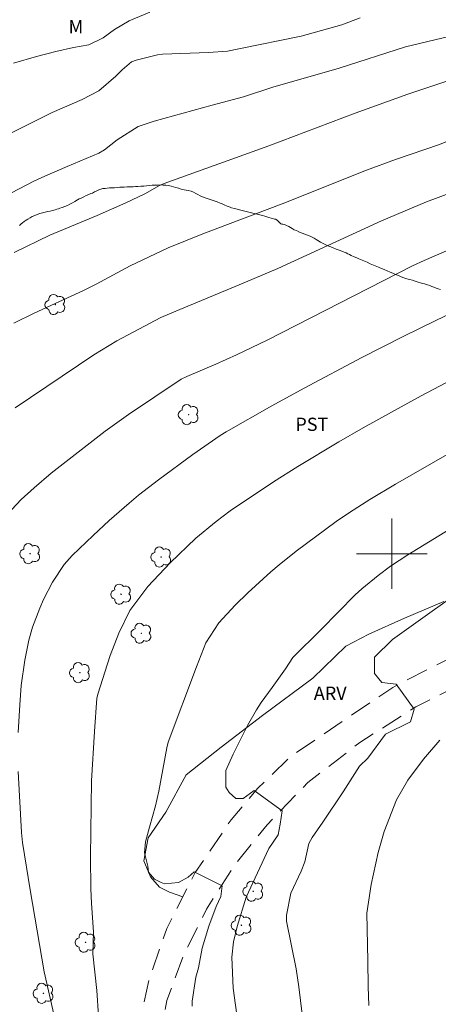
# Model space of a CAD drawing. Units: metres. Extents: x 290827 to 291342, y 1668255 to 1668819.
# Drawn here: x 290958 to 291005, y 1668449 to 1668561 of the extents above; entities that cross this region are included whole.
import ezdxf

# ---------------------------------------------------------------- set-up
doc = ezdxf.new("R2010")
doc.units = ezdxf.units.M
doc.header["$MEASUREMENT"] = 0
doc.linetypes.add('HIDDEN', pattern=[0.375, 0.25, -0.125])
for name, color, linetype, lineweight, true_color in [('Arvores_Isoladas', 7, 'Continuous', 18, 0x00ff33), ('Curvas_Intermediarias', 7, 'Continuous', 9, 0x783c14), ('Curvas_Mestras', 7, 'Continuous', 20, 0x783c14), ('Topon_Cultura', 7, 'Continuous', 9, 0x00ff33), ('Topon_Vegetacao', 7, 'Continuous', 9, 0x00ff33), ('Vegetacao', 7, 'Orla8', 9, 0x00ff33)]:
    doc.layers.add(name, color=color, linetype=linetype, lineweight=lineweight, true_color=true_color)
doc.layers.add('Malha_Coordenadas', color=7, linetype='Continuous', lineweight=15)
doc.layers.add('Nao_Pavimentada_S_Mfio', color=10, linetype='HIDDEN', lineweight=15)
doc.styles.add('Arial', font='arial.ttf', dxfattribs={"height": 1.5})
doc.styles.get("Standard").update_dxf_attribs({"font": 'arial.ttf'})
doc.linetypes.add('Orla8', pattern='A,6,-0.5,["V",Standard,S=1,R=0,X=-0.5,Y=-1],-0.5,6,-0.5,["V",Standard,S=1,R=0,X=-0.5,Y=-1],-0.5', length=14)

# ---------------------------------------------------------------- blocks, each defined once
blk = doc.blocks.new('Arvore')
at = {"layer": 'Arvores_Isoladas'}
blk.add_lwpolyline([(-0.72, 0.49, 0.872324), (-0.72, -0.55, 0.862983), (0.28, -0.83, 0.900105), (0.89, 0.03, 0.863155), (0.26, 0.86, 0.882486)], format="xyb", close=True, dxfattribs=at)
blk.add_circle((0, 0), 0.0286, dxfattribs=at)

msp = doc.modelspace()

# ---------------------------------------------------------------- linework, layer by layer
at = {"layer": 'Curvas_Intermediarias', "flags": 128}
for points, elevation in [([(290972.55, 1668561.38), (290970.22, 1668560.39), (290968.58, 1668559.42), (290967.28, 1668558.46), (290965.64, 1668557.66), (290963.93, 1668557.35), (290961.93, 1668556.92), (290959.72, 1668556.36), (290957.1, 1668555.61)], 89), ([(291013.8, 1668560.9), (291010.68, 1668559.73), (291008.99, 1668559.21), (291001.56, 1668557.43), (290994.04, 1668555.01), (290986.51, 1668552.89), (290983.19, 1668551.79), (290979.62, 1668550.85), (290973.07, 1668549.03), (290971.24, 1668548.43), (290968.85, 1668546.9), (290967.43, 1668545.76), (290966.78, 1668545.41), (290963.2, 1668543.88), (290960.68, 1668542.77), (290959.42, 1668542.2), (290954.31, 1668539.57)], 91), ([(291044.69, 1668560.72), (291041.32, 1668560.06), (291039.52, 1668559.63), (291036.68, 1668558.75), (291029.56, 1668556.27), (291027.93, 1668555.69), (291023.64, 1668554.06), (291015.26, 1668551.11), (291012.91, 1668550.03), (291009.25, 1668548.09), (291007.84, 1668547.38), (291005.4, 1668546.39), (291000.41, 1668544.68), (290997.11, 1668543.46), (290987.56, 1668539.64), (290978.56, 1668536.26), (290974.64, 1668534.65), (290970.35, 1668532.62), (290966.48, 1668530.56), (290965.05, 1668529.83), (290959.45, 1668527.24), (290957.15, 1668526.12)], 93), ([(290957.18, 1668534.13), (290961.22, 1668536.09), (290966.59, 1668538.33), (290969.86, 1668539.77), (290972.01, 1668540.79), (290973.68, 1668541.73), (290974.19, 1668541.97), (290986.07, 1668546.21), (290995.82, 1668549.93), (291001.79, 1668552.06), (291006.81, 1668553.74), (291011.06, 1668554.98), (291013.89, 1668555.96), (291018.19, 1668557.63), (291020.35, 1668558.41), (291022, 1668558.97), (291024.43, 1668559.71), (291028.76, 1668560.85)], 92), ([(290957.29, 1668516.53), (290966.23, 1668522.53), (290968.84, 1668524.13), (290973.83, 1668526.76), (290975.51, 1668527.5), (290982.68, 1668530.46), (290987.07, 1668532.33), (290998.84, 1668537.71), (291003.93, 1668539.87), (291008.48, 1668541.57)], 94), ([(290957.66, 1668479.74), (290957.83, 1668482.87), (290958, 1668485.08), (290958.39, 1668487.94), (290958.86, 1668490.2), (290959.28, 1668491.68), (290960.09, 1668493.84), (290960.52, 1668494.82), (290961.53, 1668496.79), (290962.85, 1668498.77), (290963.76, 1668499.78), (290966.13, 1668502.07), (290967.96, 1668503.77), (290970.22, 1668505.74), (290971.3, 1668506.64), (290973.54, 1668508.37), (290977.44, 1668511.24), (290980.55, 1668513.41), (290981.2, 1668513.81), (290986.38, 1668516.74), (290990.04, 1668518.75), (290996.61, 1668522.22), (291001.28, 1668524.61), (291005.05, 1668526.48), (291010.53, 1668529.06)], 96), ([(290966.74, 1668447.61), (290966.56, 1668450.49), (290966.09, 1668454.64), (290966.17, 1668457.12), (290965.95, 1668460.38), (290965.9, 1668462), (290965.85, 1668465.64), (290965.96, 1668474.26), (290966.28, 1668479.83), (290966.58, 1668483.63), (290966.7, 1668484.18), (290967.45, 1668486.58), (290968.08, 1668488.48), (290969.04, 1668490.98), (290970.31, 1668493.56), (290972.33, 1668496.3), (290974.88, 1668498.98), (290977.79, 1668501.77), (290980.08, 1668503.66), (290981.67, 1668504.85), (290986.57, 1668508.15), (290989.34, 1668509.89), (290993.98, 1668512.67), (290996.74, 1668514.25), (291001.05, 1668516.66), (291003.33, 1668517.88), (291008.28, 1668520.49)], 97), ([(291010.33, 1668513.57), (291000.41, 1668507.88), (290997.5, 1668506.13), (290995.19, 1668504.67), (290993.68, 1668503.65), (290989.15, 1668500.3), (290987.23, 1668498.74), (290986.29, 1668497.93), (290983.69, 1668495.57), (290982.23, 1668494.17), (290980.37, 1668492.17), (290978.93, 1668489.88), (290977.84, 1668487.17), (290974.66, 1668478.65), (290974.5, 1668477.98), (290973.6, 1668473.09), (290973.21, 1668471.44), (290972.52, 1668469), (290972.09, 1668467.36), (290971.97, 1668466.1), (290972.34, 1668464.6), (290972.42, 1668463.92), (290973.09, 1668463.1), (290973.85, 1668462.72), (290974.22, 1668462.57), (290975.8, 1668462.72), (290976.92, 1668463.33), (290977.6, 1668463.93), (290980.75, 1668462.36), (290980.6, 1668461.16), (290980.08, 1668460.03), (290979.25, 1668457.78), (290978.51, 1668455.3), (290978.07, 1668453.06), (290977.79, 1668452.02), (290977.36, 1668449.27), (290977.36, 1668448.72)], 98), ([(290982.55, 1668446.92), (290982.02, 1668450.76), (290981.85, 1668454.27), (290982.04, 1668456.02), (290982.46, 1668457.73), (290983.47, 1668461.06), (290986.07, 1668466.58), (290987.12, 1668468.14), (290987.34, 1668469.34), (290987.56, 1668470.84), (290984.41, 1668473.16), (290983.14, 1668472.26), (290982.31, 1668472.26), (290981.56, 1668472.94), (290981.18, 1668473.53), (290981.18, 1668474.21), (290981.18, 1668475.41), (290982.02, 1668477.29), (290983.64, 1668480.51), (290984.64, 1668482.29), (290985.2, 1668483.15), (290986.44, 1668484.83), (290987.94, 1668486.96), (290988.78, 1668488.24), (290992, 1668491.4), (290995.82, 1668495.34), (290996.58, 1668496.03), (290998.44, 1668497.53), (290999.84, 1668498.57), (291001.79, 1668499.86), (291010, 1668504.88)], 99), ([(291005.43, 1668478.87), (291003.58, 1668476.7), (291001.79, 1668474.32), (291000.51, 1668472.11), (290999.14, 1668468.52), (290998.46, 1668466.12), (290997.67, 1668462.52), (290997.34, 1668460.52), (290997.16, 1668459.27), (290997.28, 1668453.84), (290997.3, 1668450.94), (290997.39, 1668448.79)], 101), ([(290961.75, 1668447.47), (290960.61, 1668452.61), (290960.31, 1668454.16), (290958.99, 1668461.9), (290958.13, 1668467.28), (290958.03, 1668468.39), (290957.65, 1668475.32)], 96)]:
    msp.add_lwpolyline(points, dxfattribs=dict(at, elevation=elevation))
at = {"layer": 'Curvas_Mestras', "flags": 128}
for points, elevation in [([(290996.41, 1668560.73), (290994.32, 1668559.95), (290989.7, 1668558.64), (290982.66, 1668557.2), (290981.38, 1668556.95), (290979.2, 1668556.81), (290974.02, 1668556.63), (290973.44, 1668556.54), (290971.02, 1668555.94), (290970.49, 1668555.73), (290969.44, 1668554.83), (290968.72, 1668554.12), (290966.78, 1668552.45), (290964.89, 1668551.47), (290961.51, 1668550.01), (290956.22, 1668547.37)], 90), ([(290953.64, 1668501.55), (290958, 1668506.13), (290959.45, 1668507.48), (290961.38, 1668509.13), (290967.52, 1668513.89), (290970.16, 1668515.76), (290976.11, 1668519.76), (290976.77, 1668520.08), (290980.06, 1668521.49), (290982.39, 1668522.55), (290985.85, 1668524.2), (291002.33, 1668532.64), (291003.64, 1668533.24), (291007.06, 1668534.69)], 95), ([(290989.99, 1668446.57), (290989.44, 1668450.9), (290989.15, 1668452.95), (290988.05, 1668458.34), (290988.04, 1668459.02), (290988.53, 1668461.52), (290989.73, 1668464.02), (290990.15, 1668465.06), (290990.6, 1668467.15), (290990.98, 1668467.84), (290992.19, 1668469.58), (290994.49, 1668473.01), (290996.32, 1668475.91), (290997.28, 1668476.84), (290999.27, 1668479.54), (291002.11, 1668480.96), (291002.51, 1668482.38), (291000.48, 1668485.22), (290998.86, 1668485.42), (290998.04, 1668486.43), (290998.04, 1668488.26), (291000.07, 1668490.29), (291004.57, 1668493.5), (291006.65, 1668494.97)], 100)]:
    msp.add_lwpolyline(points, dxfattribs=dict(at, elevation=elevation))
at = {"layer": 'Malha_Coordenadas', "flags": 128}
for points in [[(291000, 1668504), (291000, 1668496)], [(291004, 1668500), (290996, 1668500)]]:
    msp.add_lwpolyline(points, dxfattribs=at)
at = {"layer": 'Nao_Pavimentada_S_Mfio', "ltscale": 10, "flags": 128}
for points in [[(291159.26, 1668398.93), (291157.83, 1668412.07), (291156.92, 1668420.34), (291156.24, 1668427.78), (291156.33, 1668438.7), (291157.11, 1668447.43), (291157.96, 1668454.67), (291159.61, 1668463.04), (291161.16, 1668469.75), (291162.7, 1668483.46), (291162.91, 1668490.19), (291164.9, 1668503.12), (291166.24, 1668508.67), (291168.25, 1668515.01), (291168.24, 1668517.25), (291167.45, 1668523.82), (291166.67, 1668528.29), (291164.02, 1668535.79), (291160.8, 1668548.86), (291159.3, 1668556.94), (291158.75, 1668564.25), (291158.44, 1668573.51), (291158.84, 1668582.76), (291158.33, 1668583.75), (291151.42, 1668593.05), (291148.63, 1668597.97), (291146.41, 1668603.2), (291143.3, 1668613.49), (291139.26, 1668626.16), (291134.33, 1668642.46), (291131.8, 1668652.66), (291129.31, 1668664.07), (291128, 1668668), (291125.68, 1668673.2), (291122.17, 1668678.48), (291118.24, 1668683.01), (291112.45, 1668687.67), (291111.62, 1668687.96), (291110.34, 1668687.62), (291110.01, 1668687.08), (291110.06, 1668686.01), (291111.14, 1668679.8), (291114.39, 1668665.9), (291115.25, 1668658.13), (291115.94, 1668648.32), (291116.11, 1668642.16), (291115.64, 1668634.36), (291114.68, 1668625.14), (291113.63, 1668615.63), (291112.32, 1668600.18), (291111.76, 1668591.7), (291111.23, 1668583.29), (291110.58, 1668574.63), (291109.85, 1668567.28), (291108.83, 1668561.74), (291105.83, 1668548.65), (291101.36, 1668534.38), (291098.22, 1668528.18), (291095.06, 1668523.95), (291090.2, 1668518.5), (291084.76, 1668513.77), (291079.61, 1668510.06), (291071.83, 1668506.23), (291063.23, 1668503.19), (291053.1, 1668500.01), (291041.95, 1668496.75), (291027.29, 1668492.51), (291017.33, 1668489.02), (291009.08, 1668485.82), (291002.7, 1668482.63), (290996.37, 1668478.6), (290990.49, 1668474.08), (290985.86, 1668469.27), (290982.08, 1668464.58), (290978.99, 1668459.7), (290976.47, 1668454.65), (290974.5, 1668449.36), (290973.31, 1668443), (290972.91, 1668429.83), (290973.01, 1668421.83), (290972.78, 1668407.19), (290972.61, 1668400.03), (290971.83, 1668390.4), (290970.21, 1668383.13), (290968.35, 1668377.26), (290966.34, 1668373.13), (290958.52, 1668360.89), (290953.54, 1668354.19), (290948.47, 1668347.45), (290945.59, 1668341.9), (290943.36, 1668334.39), (290941.35, 1668327.22), (290938.43, 1668317.11), (290935.27, 1668306.78), (290932.91, 1668296.2), (290931.3, 1668286.98), (290930.07, 1668274.24), (290929.75, 1668260.79), (290929.77, 1668259.92)], [(290927.54, 1668259.92), (290927.67, 1668272.75), (290928.15, 1668280.87), (290929.2, 1668288.29), (290931.01, 1668297.93), (290932.87, 1668306.11), (290935.3, 1668315.07), (290938.08, 1668324.95), (290942.12, 1668339.1), (290943.5, 1668343.34), (290946.57, 1668348.76), (290951.95, 1668355.84), (290957.72, 1668363.79), (290962.67, 1668370.94), (290966.43, 1668377.84), (290968.4, 1668384.53), (290969.59, 1668390.37), (290970.23, 1668398.45), (290970.53, 1668405.67), (290970.76, 1668417.17), (290970.78, 1668426), (290970.62, 1668435.04), (290971.47, 1668447.13), (290972.48, 1668451.68), (290974.49, 1668457.54), (290977.7, 1668463.85), (290981.78, 1668469.84), (290984.81, 1668473.42), (290988.59, 1668477.06), (291000.1, 1668484.85), (291006.68, 1668488.2), (291015.33, 1668491.73), (291023.96, 1668494.56), (291032.22, 1668497.13), (291042.86, 1668500.18), (291052.06, 1668502.89), (291063.15, 1668506.58), (291070.15, 1668508.96), (291076.72, 1668512.24), (291084.25, 1668517.42), (291089.88, 1668522.48), (291094.15, 1668527.02), (291097.45, 1668532.69), (291100.26, 1668539.15), (291102.14, 1668545.62), (291104.54, 1668554.94), (291106.89, 1668563.77), (291108.43, 1668577.44), (291108.98, 1668585.91), (291109.54, 1668596.31), (291110.12, 1668606.35), (291110.98, 1668616.6), (291112.03, 1668626.76), (291112.82, 1668634.96)]]:
    msp.add_lwpolyline(points, dxfattribs=at)
at = {"layer": 'Vegetacao', "flags": 128}
for points in [[(290966.56, 1668541.13), (290966.31, 1668541)], [(290966.79, 1668541.24), (290966.56, 1668541.13)], [(290967.01, 1668541.33), (290966.79, 1668541.24)], [(290967.24, 1668541.38), (290967.01, 1668541.33)], [(290967.49, 1668541.4), (290967.24, 1668541.38)], [(290967.74, 1668541.44), (290967.49, 1668541.4)], [(290967.99, 1668541.46), (290967.74, 1668541.44)], [(290968.27, 1668541.47), (290967.99, 1668541.46)], [(290968.55, 1668541.48), (290968.27, 1668541.47)], [(290968.86, 1668541.51), (290968.55, 1668541.48)], [(290969.18, 1668541.52), (290968.86, 1668541.51)], [(290969.42, 1668541.54), (290969.18, 1668541.52)], [(290969.66, 1668541.55), (290969.42, 1668541.54)], [(290969.99, 1668541.57), (290969.66, 1668541.55)], [(290970.33, 1668541.57), (290969.99, 1668541.57)], [(290970.69, 1668541.58), (290970.33, 1668541.57)], [(290970.95, 1668541.6), (290970.69, 1668541.58)], [(290971.21, 1668541.61), (290970.95, 1668541.6)], [(290971.55, 1668541.64), (290971.21, 1668541.61)], [(290971.88, 1668541.66), (290971.55, 1668541.64)], [(290972.19, 1668541.69), (290971.88, 1668541.66)], [(290972.51, 1668541.72), (290972.19, 1668541.69)], [(290972.83, 1668541.75), (290972.51, 1668541.72)], [(290973.15, 1668541.76), (290972.83, 1668541.75)], [(290973.47, 1668541.78), (290973.15, 1668541.76)], [(290973.77, 1668541.79), (290973.47, 1668541.78)], [(290974.09, 1668541.78), (290973.77, 1668541.79)], [(290974.39, 1668541.75), (290974.09, 1668541.78)], [(290974.69, 1668541.71), (290974.39, 1668541.75)], [(290974.97, 1668541.66), (290974.69, 1668541.71)], [(290975.24, 1668541.58), (290974.97, 1668541.66)], [(290975.51, 1668541.5), (290975.24, 1668541.58)], [(290975.81, 1668541.42), (290975.51, 1668541.5)], [(290976.12, 1668541.33), (290975.81, 1668541.42)], [(290976.44, 1668541.25), (290976.12, 1668541.33)], [(290976.69, 1668541.2), (290976.44, 1668541.25)], [(290976.93, 1668541.15), (290976.69, 1668541.2)], [(290977.24, 1668541.07), (290976.93, 1668541.15)], [(290964.36, 1668540.1), (290964.07, 1668539.93)], [(290964.56, 1668540.21), (290964.36, 1668540.1)], [(290964.78, 1668540.31), (290964.56, 1668540.21)], [(290965.07, 1668540.45), (290964.78, 1668540.31)], [(290965.37, 1668540.59), (290965.07, 1668540.45)], [(290965.66, 1668540.71), (290965.37, 1668540.59)], [(290965.87, 1668540.81), (290965.66, 1668540.71)], [(290966.06, 1668540.87), (290965.87, 1668540.81)], [(290966.31, 1668541), (290966.06, 1668540.87)], [(290977.52, 1668540.97), (290977.24, 1668541.07)], [(290977.77, 1668540.83), (290977.52, 1668540.97)], [(290978.02, 1668540.69), (290977.77, 1668540.83)], [(290978.27, 1668540.56), (290978.02, 1668540.69)], [(290978.53, 1668540.44), (290978.27, 1668540.56)], [(290978.83, 1668540.32), (290978.53, 1668540.44)], [(290979.17, 1668540.2), (290978.83, 1668540.32)], [(290979.53, 1668540.1), (290979.17, 1668540.2)], [(290979.87, 1668539.99), (290979.53, 1668540.1)], [(290980.2, 1668539.86), (290979.87, 1668539.99)], [(290961.55, 1668538.89), (290961.27, 1668538.82)], [(290961.83, 1668538.97), (290961.55, 1668538.89)], [(290962.04, 1668539.03), (290961.83, 1668538.97)], [(290962.23, 1668539.1), (290962.04, 1668539.03)], [(290962.37, 1668539.14), (290962.23, 1668539.1)], [(290962.63, 1668539.25), (290962.37, 1668539.14)], [(290962.92, 1668539.35), (290962.63, 1668539.25)], [(290963.23, 1668539.47), (290962.92, 1668539.35)], [(290963.52, 1668539.6), (290963.23, 1668539.47)], [(290963.79, 1668539.76), (290963.52, 1668539.6)], [(290964.07, 1668539.93), (290963.79, 1668539.76)], [(290980.53, 1668539.74), (290980.2, 1668539.86)], [(290980.77, 1668539.64), (290980.53, 1668539.74)], [(290981.01, 1668539.53), (290980.77, 1668539.64)], [(290981.34, 1668539.4), (290981.01, 1668539.53)], [(290981.67, 1668539.27), (290981.34, 1668539.4)], [(290981.83, 1668539.2), (290981.67, 1668539.27)], [(290982.16, 1668539.11), (290981.83, 1668539.2)], [(290982.48, 1668539.03), (290982.16, 1668539.11)], [(290982.89, 1668538.93), (290982.48, 1668539.03)], [(290983.34, 1668538.83), (290982.89, 1668538.93)], [(290958.54, 1668537.78), (290958.34, 1668537.64)], [(290958.76, 1668537.93), (290958.54, 1668537.78)], [(290959, 1668538.05), (290958.76, 1668537.93)], [(290959.25, 1668538.2), (290959, 1668538.05)], [(290959.52, 1668538.34), (290959.25, 1668538.2)], [(290959.81, 1668538.45), (290959.52, 1668538.34)], [(290960.12, 1668538.55), (290959.81, 1668538.45)], [(290960.42, 1668538.63), (290960.12, 1668538.55)], [(290960.72, 1668538.7), (290960.42, 1668538.63)], [(290961.01, 1668538.77), (290960.72, 1668538.7)], [(290961.27, 1668538.82), (290961.01, 1668538.77)], [(290983.63, 1668538.75), (290983.34, 1668538.83)], [(290983.95, 1668538.67), (290983.63, 1668538.75)], [(290984.41, 1668538.56), (290983.95, 1668538.67)], [(290984.74, 1668538.48), (290984.41, 1668538.56)], [(290985.02, 1668538.41), (290984.74, 1668538.48)], [(290985.32, 1668538.33), (290985.02, 1668538.41)], [(290985.59, 1668538.25), (290985.32, 1668538.33)], [(290985.83, 1668538.17), (290985.59, 1668538.25)], [(290986.07, 1668538.1), (290985.83, 1668538.17)], [(290986.3, 1668538.04), (290986.07, 1668538.1)], [(290986.5, 1668537.99), (290986.3, 1668538.04)], [(290986.71, 1668537.93), (290986.5, 1668537.99)], [(290986.8, 1668537.9), (290986.71, 1668537.93)], [(290987, 1668537.79), (290986.8, 1668537.9)], [(290987.2, 1668537.62), (290987, 1668537.79)], [(290957.97, 1668537.37), (290957.81, 1668537.21)], [(290958.14, 1668537.5), (290957.97, 1668537.37)], [(290958.34, 1668537.64), (290958.14, 1668537.5)], [(290987.3, 1668537.5), (290987.2, 1668537.62)], [(290987.43, 1668537.39), (290987.3, 1668537.5)], [(290987.51, 1668537.36), (290987.43, 1668537.39)], [(290987.65, 1668537.34), (290987.51, 1668537.36)], [(290987.83, 1668537.29), (290987.65, 1668537.34)], [(290988.06, 1668537.21), (290987.83, 1668537.29)], [(290988.32, 1668537.09), (290988.06, 1668537.21)], [(290988.51, 1668536.97), (290988.32, 1668537.09)], [(290988.71, 1668536.85), (290988.51, 1668536.97)], [(290988.93, 1668536.72), (290988.71, 1668536.85)], [(290989.18, 1668536.61), (290988.93, 1668536.72)], [(290989.44, 1668536.49), (290989.18, 1668536.61)], [(290989.72, 1668536.37), (290989.44, 1668536.49)], [(290989.85, 1668536.31), (290989.72, 1668536.37)], [(290990.15, 1668536.2), (290989.85, 1668536.31)], [(290990.45, 1668536.09), (290990.15, 1668536.2)], [(290990.75, 1668535.97), (290990.45, 1668536.09)], [(290990.89, 1668535.9), (290990.75, 1668535.97)], [(290991.18, 1668535.74), (290990.89, 1668535.9)], [(290991.4, 1668535.62), (290991.18, 1668535.74)], [(290991.61, 1668535.49), (290991.4, 1668535.62)], [(290991.92, 1668535.32), (290991.61, 1668535.49)], [(290992.22, 1668535.15), (290991.92, 1668535.32)], [(290992.52, 1668534.99), (290992.22, 1668535.15)], [(290992.84, 1668534.85), (290992.52, 1668534.99)], [(290993.08, 1668534.76), (290992.84, 1668534.85)], [(290993.33, 1668534.66), (290993.08, 1668534.76)], [(290993.68, 1668534.53), (290993.33, 1668534.66)], [(290994.04, 1668534.4), (290993.68, 1668534.53)], [(290994.33, 1668534.28), (290994.04, 1668534.4)], [(290994.61, 1668534.16), (290994.33, 1668534.28)], [(290994.81, 1668534.08), (290994.61, 1668534.16)], [(290994.99, 1668533.98), (290994.81, 1668534.08)], [(290995.18, 1668533.89), (290994.99, 1668533.98)], [(290995.38, 1668533.81), (290995.18, 1668533.89)], [(290995.74, 1668533.65), (290995.38, 1668533.81)], [(290996.01, 1668533.54), (290995.74, 1668533.65)], [(290996.27, 1668533.43), (290996.01, 1668533.54)], [(290996.64, 1668533.27), (290996.27, 1668533.43)], [(290996.82, 1668533.18), (290996.64, 1668533.27)], [(290997.18, 1668533.02), (290996.82, 1668533.18)], [(290997.55, 1668532.86), (290997.18, 1668533.02)], [(290997.74, 1668532.78), (290997.55, 1668532.86)], [(290998.12, 1668532.63), (290997.74, 1668532.78)], [(290998.48, 1668532.48), (290998.12, 1668532.63)], [(290998.81, 1668532.33), (290998.48, 1668532.48)], [(290999.14, 1668532.2), (290998.81, 1668532.33)], [(290999.48, 1668532.06), (290999.14, 1668532.2)], [(290999.82, 1668531.92), (290999.48, 1668532.06)], [(291000.11, 1668531.78), (290999.82, 1668531.92)], [(291000.42, 1668531.65), (291000.11, 1668531.78)], [(291000.74, 1668531.52), (291000.42, 1668531.65)], [(291001.05, 1668531.39), (291000.74, 1668531.52)], [(291001.35, 1668531.27), (291001.05, 1668531.39)], [(291001.68, 1668531.16), (291001.35, 1668531.27)], [(291002.01, 1668531.07), (291001.68, 1668531.16)], [(291002.33, 1668530.98), (291002.01, 1668531.07)], [(291002.65, 1668530.87), (291002.33, 1668530.98)], [(291002.96, 1668530.78), (291002.65, 1668530.87)], [(291003.25, 1668530.69), (291002.96, 1668530.78)], [(291003.45, 1668530.63), (291003.25, 1668530.69)], [(291003.71, 1668530.57), (291003.45, 1668530.63)], [(291004.03, 1668530.46), (291003.71, 1668530.57)], [(291004.29, 1668530.38), (291004.03, 1668530.46)], [(291004.53, 1668530.28), (291004.29, 1668530.38)], [(291004.77, 1668530.19), (291004.53, 1668530.28)], [(291005.01, 1668530.11), (291004.77, 1668530.19)], [(291005.26, 1668530.02), (291005.01, 1668530.11)], [(291005.5, 1668529.95), (291005.26, 1668530.02)], [(291005.88, 1668494.59), (291001.41, 1668492.69)], [(291001.41, 1668492.69), (290997.38, 1668490.89)], [(290997.38, 1668490.89), (290994.77, 1668489.52)], [(290994.77, 1668489.52), (290991.04, 1668485.9)], [(290991.04, 1668485.9), (290985.33, 1668481.65)], [(290985.33, 1668481.65), (290980.65, 1668478.07)], [(290980.65, 1668478.07), (290976.69, 1668474.95)], [(290976.69, 1668474.95), (290974.39, 1668470.69)], [(290974.39, 1668470.69), (290972.38, 1668467.8)], [(290972.38, 1668467.8), (290971.89, 1668465.19)], [(290971.89, 1668465.19), (290972.63, 1668463.39)], [(290972.63, 1668463.39), (290973.65, 1668462.22)], [(290973.65, 1668462.22), (290974.79, 1668461.65)], [(290974.79, 1668461.65), (290976.31, 1668461.11)]]:
    msp.add_lwpolyline(points, dxfattribs=at)

# ---------------------------------------------------------------- block references
at = {"layer": 'Arvores_Isoladas'}
for p in [(290961.86, 1668528.24), (290976.96, 1668515.76), (290959, 1668500), (290973.85, 1668499.63), (290969.31, 1668495.41), (290971.61, 1668490.98), (290964.64, 1668486.52), (290984.28, 1668461.74), (290982.95, 1668457.89), (290965.28, 1668455.96), (290960.51, 1668450.17)]:
    msp.add_blockref('Arvore', p, dxfattribs=at)

# ---------------------------------------------------------------- texts
at = {"layer": 'Topon_Cultura', "style": 'Arial'}
msp.add_text('PST', height=1.5, rotation=0.0701, dxfattribs=at).set_placement((290989.06, 1668513.91))
at = {"layer": 'Topon_Vegetacao', "style": 'Arial'}
for s, p in [('M', (290963.36, 1668558.97)), ('ARV', (290991.15, 1668483.43))]:
    msp.add_text(s, height=1.5, rotation=0.0701, dxfattribs=at).set_placement(p)

doc.saveas('drawing.dxf')
